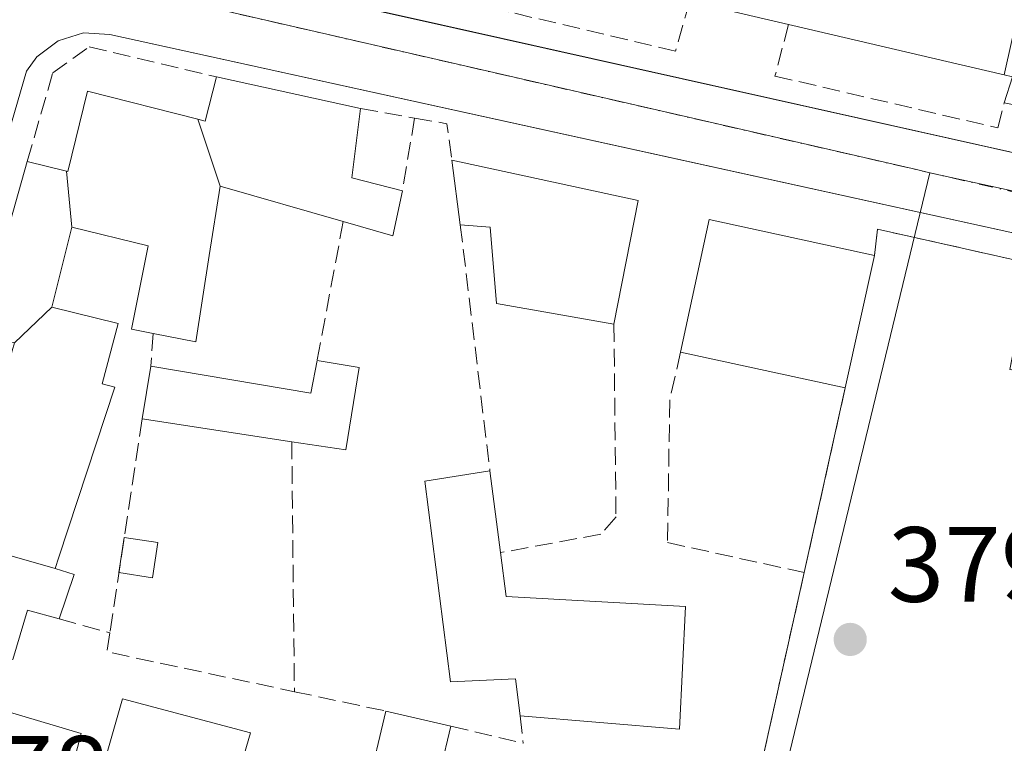
# Model space of a CAD drawing. Units: metres. Extents: x 598153 to 601646, y 4662033 to 4664395.
# Drawn here: x 599699 to 599791, y 4663295 to 4663363 of the extents above; entities that cross this region are included whole.
import ezdxf

# ---------------------------------------------------------------- set-up
doc = ezdxf.new("R2010")
doc.units = ezdxf.units.M
doc.header["$MEASUREMENT"] = 0
doc.linetypes.add('DGN Style 3', pattern=[2.307223458686699, 1.648016756204785, -0.6592067024819142])
doc.linetypes.add('DGN Style 4', pattern=[2.6384748266838614, 1.318413404963828, -0.6592067024819142, 0.001648016756204785, -0.6592067024819142])
for name, color, linetype, lineweight in [('Comarca CxS', 21, 'Continuous', 0), ('Comunidad Autónoma CxS', 142, 'Continuous', 0), ('Edificación Cxs', 1, 'Continuous', 13), ('Edificación ligera', 1, 'Continuous', 0), ('Edificación ligera Cxs', 1, 'Continuous', 0), ('Elemento construido', 1, 'Continuous', 0), ('Explanada Cxs', 7, 'Continuous', 0), ('Huerta CxS', 92, 'Continuous', 0), ('Instalación sanitaria CxS', 9, 'Continuous', 0), ('Municipio CxS', 4, 'Continuous', 0), ('Muro lineal', 1, 'DGN Style 3', 13), ('Núcleo urbano CxS', 7, 'Continuous', 0), ('Obra de contención lineal', 1, 'DGN Style 3', 13), ('Provincia CxS', 1, 'Continuous', 0), ('Punto de cota en terreno', 7, 'Continuous', 0), ('Rótulo de punto de cota en terreno', 7, 'Continuous', 0), ('Vía urbana Cxs', 4, 'Continuous', 0), ('Vía urbana eje', 4, 'DGN Style 4', 0)]:
    doc.layers.add(name, color=color, linetype=linetype, lineweight=lineweight)
doc.styles.add('Style-Arial', font='txt')

# ---------------------------------------------------------------- blocks, each defined once
blk = doc.blocks.new('5PATER')
at = {"layer": 'Huerta CxS', "linetype": 'Continuous', "lineweight": 0}
h = blk.add_hatch(color=51, dxfattribs=at)
edge = h.paths.add_edge_path()
edge.add_ellipse((0, 0), major_axis=(-0.1095731443231308, -0.1110710700762829), ratio=0.9994222409660322, start_angle=0, end_angle=360)
blk = doc.blocks.new('*U41')
at = {"layer": 'Vía urbana Cxs', "color": 4, "linetype": 'Continuous', "lineweight": 0}
for points in [[(599735.5800999999, 4663362.9801, 379.3809000000037), (599811.0443000002, 4663346.1391, 378.5985999999975), (599829.7701000003, 4663341.960100001, 378.234500000006), (599837.5340999998, 4663340.010600001, 378.4976000000024), (599842.9315999999, 4663340.169299999, 378.4069000000018), (599855.4501999998, 4663380.4301, 379.1643999999943)], [(599682.5601000005, 4663286.290100001, 380.9600999999966), (599809.6901000004, 4663249.350099999, 378.5329000000056), (599810.4801000003, 4663249.2301, 378.5687999999937), (599811.0201000003, 4663249.270099999, 378.6193999999959), (599811.5500999996, 4663249.390100001, 378.695000000007), (599816.4301000005, 4663252.0801, 379.9560000000056), (599817.4501, 4663253.200099999, 381.6386999999959), (599839.4700999996, 4663325.640100001, 378.9511999999959), (599839.6700999998, 4663326.780099999, 378.7954000000027), (599839.5500999996, 4663328.2301, 378.6260000000038), (599838.2202000003, 4663331.670100001, 377.8654999999999), (599837.7801000001, 4663332.130100001, 377.7243000000017), (599837.2500999998, 4663332.470100001, 377.6592999999993), (599836.6501000002, 4663332.690099999, 377.786500000002), (599836.0301999999, 4663332.770099999, 377.9330000000046), (599797.2600999996, 4663341.710100001, 378.5258000000031), (599761.5537999999, 4663349.550200001, 378.8499000000011), (599707.1300999997, 4663361.5001, 380.0915999999997), (599704.6401000004, 4663361.640100001, 379.7287000000069), (599702.2600999996, 4663360.9001, 379.6374999999971), (599700.2801000001, 4663359.4001, 379.6518999999971), (599699.3102000002, 4663358.050100001, 379.6257000000041), (599679.8800999997, 4663291.290100001, 380.5192999999999)]]:
    blk.add_polyline3d(points, dxfattribs=at)

msp = doc.modelspace()

# ---------------------------------------------------------------- linework, layer by layer
at = {"layer": 'Comarca CxS', "color": 21, "linetype": 'Continuous', "lineweight": 0}
msp.add_3dface([(601629.9700007513, 4662081.639983388), (598184.7500007262, 4662032.929983384), (598152.6100007264, 4664346.049983362), (601596.6800007506, 4664394.76998336)], dxfattribs=at)
at = {"layer": 'Comunidad Autónoma CxS', "color": 142, "linetype": 'Continuous', "lineweight": 0}
msp.add_3dface([(601629.9700007513, 4662081.639983388), (598184.7500007262, 4662032.929983384), (598152.6100007264, 4664346.049983362), (601596.6800007506, 4664394.76998336)], dxfattribs=at)
at = {"layer": 'Edificación Cxs', "color": 1, "linetype": 'Continuous', "lineweight": 13, "flags": 128}
for points, elevation in [([(599822.8701, 4663365.6501), (599821.8501000004, 4663361.550100001), (599821.8992999997, 4663361.5385), (599826.2572999997, 4663360.5197), (599834.6295999996, 4663358.562799999), (599832.5691999998, 4663349.064200001), (599824.1969, 4663350.6831), (599819.7348999997, 4663351.545700001), (599819.3501000004, 4663351.620100001), (599816.1579, 4663352.258500001), (599816.1501000002, 4663352.2601), (599815.8201000001, 4663350.190099999), (599791.0601000005, 4663355.0801), (599791.8201000001, 4663357.520099999), (599791.0432000002, 4663357.7016), (599792.4199999999, 4663363.876)], 386.123000000007), ([(599792.4199999999, 4663363.876), (599791.0432000002, 4663357.7016), (599786.5991000002, 4663358.742699999), (599771.2165000001, 4663362.344900001), (599770.8101000005, 4663362.440099999), (599761.5401, 4663364.600099999)], 385.7599999999945), ([(599691.2604, 4663299.870300001), (599704.4401000004, 4663295.950099999), (599703.2100999998, 4663291.280099999)], 387.7079999999985), ([(599705.9873000003, 4663291.110300001), (599708.3201000001, 4663299.200099999), (599720.3101000005, 4663296.0001), (599718.6901000004, 4663290.460100001)], 387.7079999999985), ([(599731.3000999996, 4663290.800100001), (599733.0100999996, 4663298.050100001), (599739.1300999997, 4663296.640100001), (599737.1901000004, 4663288.5101)], 387.7079999999985)]:
    msp.add_lwpolyline(points, dxfattribs=dict(at, elevation=elevation))
at = {"layer": 'Edificación Cxs', "color": 1, "linetype": 'Continuous', "lineweight": 13, "extrusion": (-0.01178635180762528, 0.002746334401635496, 0.9999267670976817), "elevation": 6119.817764231307, "flags": 128}
msp.add_lwpolyline([(599733.6489105743, 4663363.219432059), (599724.3781966935, 4663365.379440204)], dxfattribs=at)
at = {"layer": 'Edificación Cxs', "color": 1, "linetype": 'Continuous', "lineweight": 13, "flags": 128}
for points, elevation in [([(599717.4601999996, 4663347.279800001), (599715.3755999999, 4663353.5474), (599716.0701000001, 4663353.370100001), (599717.1401000004, 4663357.520099999), (599730.6401000004, 4663354.550100001), (599729.8300999999, 4663348.050100001), (599734.5800999999, 4663346.8301), (599733.6700999998, 4663342.620100001), (599729.0201000003, 4663343.960100001)], 384.3709999999992), ([(599715.3755999999, 4663353.5474), (599717.4601999996, 4663347.279800001), (599716.4457, 4663340.7601), (599715.1901000004, 4663332.690099999), (599711.2001, 4663333.460100001), (599709.1401000004, 4663333.870100001), (599710.7100999998, 4663341.690099999), (599703.5601000005, 4663343.4198), (599703.0380999995, 4663348.678200001), (599703.1901000004, 4663348.640100001), (599705.0100999996, 4663356.190099999)], 384.9713999999948), ([(599703.0380999995, 4663348.678200001), (599703.5601000005, 4663343.4198), (599701.6803000001, 4663335.940300001), (599698.1799, 4663332.5899), (599694.8000999996, 4663333.470100001), (599699.3701, 4663349.590100001)], 384.6828999999999), ([(599756.7100999998, 4663345.920100001), (599754.4200999998, 4663334.3301), (599743.4001000002, 4663336.2601), (599742.8201000001, 4663343.440099999), (599740.0100999996, 4663343.6601), (599739.2200999996, 4663349.710100001)], 383.3337999999931), ([(599702.0004000004, 4663311.42), (599692.8898, 4663314.030200001), (599693.2489, 4663315.2893), (599697.7505000001, 4663331.082699999), (599698.1799, 4663332.5899), (599701.6803000001, 4663335.940300001), (599707.9101, 4663334.390100001), (599706.3901000004, 4663328.7501), (599707.5900999998, 4663328.4301), (599702.3454999998, 4663312.471100001)], 384.4046999999993), ([(599730.5301000001, 4663330.280099999), (599729.2600999996, 4663322.550100001), (599724.1901000004, 4663323.3101), (599710.1401000004, 4663325.440099999), (599710.9600999998, 4663330.390100001), (599725.9901000002, 4663327.870100001), (599726.5800999999, 4663330.940099999)], 382.3614999999992), ([(599761.1401000004, 4663307.870100001), (599760.5800999999, 4663296.370100001), (599745.6201, 4663297.600099999), (599745.1901000004, 4663301.0601), (599739.1001000004, 4663300.800100001), (599736.6700999998, 4663319.620100001), (599742.7901, 4663320.5801), (599743.7801000001, 4663312.9101), (599744.3000999996, 4663308.800100001)], 382.2731000000059), ([(599692.8898, 4663314.030200001), (599702.0004000004, 4663311.42), (599703.7801000001, 4663310.870100001), (599702.3501000004, 4663306.690099999), (599699.3800999997, 4663307.5101), (599698.0301000001, 4663302.890100001), (599692.7600999996, 4663304.390100001), (599691.2604, 4663299.870300001), (599687.8937999997, 4663297.7437), (599686.8103, 4663298.0131), (599684.7301000003, 4663298.530099999), (599685.5648999996, 4663301.420700001), (599687.0970999999, 4663306.725299999), (599689.5100999996, 4663315.0801)], 384.4569000000045)]:
    msp.add_lwpolyline(points, close=True, dxfattribs=dict(at, elevation=elevation))
at = {"layer": 'Edificación Cxs', "color": 1, "linetype": 'Continuous', "lineweight": 13, "extrusion": (0.07232758375613677, -0.01591206841817504, 0.9972539930763147), "elevation": -30447.35768438744, "flags": 128}
msp.add_lwpolyline([(4683298.612140823, 415152.0464759258), (4683298.612140823, 415138.1855739985)], dxfattribs=at)
at = {"layer": 'Edificación Cxs', "color": 1, "linetype": 'Continuous', "lineweight": 13, "extrusion": (0.2238959067787299, 0.1813124729912679, 0.9575992951467336), "elevation": 980165.6941698806, "flags": 128}
msp.add_lwpolyline([(3246637.258361989, -3256558.669789325), (3246632.716728233, -3256553.740656862), (3246628.779297745, -3256556.793727008)], dxfattribs=at)
at = {"layer": 'Edificación Cxs', "color": 1, "linetype": 'Continuous', "lineweight": 13, "extrusion": (-0.00800229416500723, -0.02822691070585022, 0.999569509739118), "elevation": -136049.5625827794, "flags": 128}
msp.add_lwpolyline([(-694966.3640508273, 4648099.108363237), (-694966.3640508275, 4648115.870856107)], dxfattribs=at)
at = {"layer": 'Edificación Cxs', "color": 1, "linetype": 'Continuous', "lineweight": 13, "extrusion": (-0.03045822947433865, 0.2332560611654957, 0.9719382213838732), "elevation": 1069857.28850976, "flags": 128}
msp.add_lwpolyline([(-1198498.031340443, -4418763.420778903), (-1198498.031340443, -4418769.698297751)], dxfattribs=at)
at = {"layer": 'Edificación Cxs', "color": 1, "linetype": 'Continuous', "lineweight": 13, "extrusion": (0.01746732011669775, -0.003785085377617385, 0.9998402701715035), "elevation": -6795.028611144764, "flags": 128}
msp.add_lwpolyline([(4684585.408232025, 401411.4797368672), (4684585.408232026, 401393.580950986)], dxfattribs=at)
at = {"layer": 'Edificación Cxs', "color": 1, "linetype": 'Continuous', "lineweight": 13, "extrusion": (0.150823707880622, 0.02812056588954697, 0.988160636189882), "elevation": 221966.4122768724, "flags": 128}
msp.add_lwpolyline([(4474422.067880466, -1427152.213201752), (4474418.095993136, -1427150.527011749), (4474420.26558194, -1427146.149566035)], dxfattribs=at)
at = {"layer": 'Edificación Cxs', "color": 1, "linetype": 'Continuous', "lineweight": 13, "extrusion": (0.01162329217823535, 0.05882705517036574, 0.9982005192640014), "elevation": 281681.4234011396, "flags": 128}
msp.add_lwpolyline([(315546.0019005889, -4682690.436347265), (315546.0019005887, -4682678.600981868)], dxfattribs=at)
at = {"layer": 'Edificación Cxs', "color": 1, "linetype": 'Continuous', "lineweight": 13, "extrusion": (0.01229895936722971, 0.01115073366105561, 0.9998621888726984), "elevation": 59756.90010787421, "flags": 128}
msp.add_lwpolyline([(599710.6259370019, 4662955.279108867), (599713.307846137, 4662967.719882326), (599728.8185572089, 4662964.349672795)], dxfattribs=at)
at = {"layer": 'Edificación Cxs', "color": 1, "linetype": 'Continuous', "lineweight": 13, "extrusion": (0.006649961483467029, 0.03027802976334537, 0.999519393971882), "elevation": 145565.7199902945, "flags": 128}
msp.add_lwpolyline([(414549.6979467215, -4681166.738469385), (414549.6979467215, -4681179.470852826)], dxfattribs=at)
at = {"layer": 'Edificación Cxs', "color": 1, "linetype": 'Continuous', "lineweight": 13, "extrusion": (-0.004311195862483819, 0.0009369740041793889, 0.9999902677876175), "elevation": 2164.681615210344, "flags": 128}
msp.add_lwpolyline([(599772.2088805157, 4663328.368865332), (599756.7487232679, 4663331.728866807)], dxfattribs=at)
at = {"layer": 'Edificación Cxs', "color": 1, "linetype": 'Continuous', "lineweight": 13, "extrusion": (0.001211649762795661, 0.007314227233990958, 0.9999725166147428), "elevation": 35217.6115753522, "flags": 128}
msp.add_lwpolyline([(599709.2365598998, 4663192.587706688), (599710.0566043719, 4663197.537839103)], dxfattribs=at)
at = {"layer": 'Edificación Cxs', "color": 1, "linetype": 'Continuous', "lineweight": 13, "extrusion": (0.08089821804439469, 0.2016760380043965, 0.9761056571970531), "elevation": 989370.7339067616, "flags": 128}
msp.add_lwpolyline([(1179530.505781864, -4442539.481634905), (1179515.618035647, -4442542.818090742), (1179516.213391293, -4442545.962182644)], dxfattribs=at)
at = {"layer": 'Edificación Cxs', "color": 1, "linetype": 'Continuous', "lineweight": 13, "extrusion": (0.1596373882988289, 0.07268053461419129, 0.9844965434907959), "elevation": 435047.440525146, "flags": 128}
msp.add_lwpolyline([(3995651.267829072, -2439637.437257215), (3995644.758896157, -2439633.009763584), (3995647.551391107, -2439628.642701877)], dxfattribs=at)
at = {"layer": 'Edificación Cxs', "color": 1, "linetype": 'Continuous', "lineweight": 13, "extrusion": (0.08063495950141385, -0.01347318310591477, 0.9966526358983856), "elevation": -14091.34210603889, "flags": 128}
msp.add_lwpolyline([(4698403.478665665, 176447.608681715), (4698403.478665664, 176443.5904716343)], dxfattribs=at)
at = {"layer": 'Edificación Cxs', "color": 1, "linetype": 'Continuous', "lineweight": 13, "extrusion": (0.01609064207573229, -0.0024393642426524, 0.9998675615998762), "elevation": -1343.517256240164, "flags": 128}
msp.add_lwpolyline([(4700533.042398667, 106022.9079789706), (4700533.042398667, 106037.1203995838)], dxfattribs=at)
at = {"layer": 'Edificación Cxs', "color": 1, "linetype": 'Continuous', "lineweight": 13, "extrusion": (-0.0189871040942248, 0.1471021094693401, 0.9889390574083853), "elevation": 674973.3159715353, "flags": 128}
msp.add_lwpolyline([(-1191771.14965894, -4497815.352089529), (-1191771.14965894, -4497807.531963699)], dxfattribs=at)
at = {"layer": 'Edificación Cxs', "color": 1, "linetype": 'Continuous', "lineweight": 13, "extrusion": (0.02152963462178476, 0.1241332089829225, 0.9920319658461892), "elevation": 592162.9886172491, "flags": 128}
msp.add_lwpolyline([(205984.918895999, -4659731.027980228), (205983.7041931489, -4659727.035486523), (205966.9529770096, -4659729.012683704)], dxfattribs=at)
at = {"layer": 'Edificación Cxs', "color": 1, "linetype": 'Continuous', "lineweight": 13, "extrusion": (-0.03153763511885513, -0.00181910082015304, 0.9995009096760823), "elevation": -27016.2418305493, "flags": 128}
msp.add_lwpolyline([(-4621032.708072327, 866879.8625277213), (-4621021.259402462, 866878.6406241714), (-4621023.348827125, 866863.7688550561)], dxfattribs=at)
at = {"layer": 'Edificación Cxs', "color": 1, "linetype": 'Continuous', "lineweight": 13, "extrusion": (-0.004965138059275298, 0.001143928866579915, 0.9999870193311514), "elevation": 2738.198807262313, "flags": 128}
msp.add_lwpolyline([(599727.5116575938, 4663297.968929834), (599733.631741041, 4663296.558928912)], dxfattribs=at)
at = {"layer": 'Edificación Cxs', "color": 1, "linetype": 'Continuous', "lineweight": 13}
for points in [[(599791.0601000005, 4663355.0801, 381.8499000000011), (599791.8201000001, 4663357.520099999, 385.0160999999935), (599791.0433, 4663357.701900001, 384.2546000000002), (599786.5991000002, 4663358.742699999, 381.2477000000072), (599771.2165000001, 4663362.344900001, 381.8671999999933), (599770.8101000005, 4663362.440099999, 381.8028000000049)], [(599699.3701, 4663349.590100001, 381.524900000004), (599703.0380999995, 4663348.6779, 384.6830000000046), (599703.1901000004, 4663348.640100001, 384.8199000000022), (599705.0100999996, 4663356.190099999, 382.4232000000048), (599715.3756999997, 4663353.5471, 384.3282999999938), (599716.0701000001, 4663353.370100001, 384.0328000000009), (599717.1401000004, 4663357.520099999, 381.2614999999932)], [(599729.0201000003, 4663343.960100001, 381.7057999999961), (599717.4600999998, 4663347.280099999, 384.3711000000039), (599716.4457, 4663340.7601, 383.3081999999995), (599715.1901000004, 4663332.690099999, 381.9431000000041), (599711.2001, 4663333.460100001, 382.2084999999934)], [(599711.2001, 4663333.460100001, 382.2084999999934), (599709.1401000004, 4663333.870100001, 382.0960999999952), (599710.7100999998, 4663341.690099999, 384.9713999999949), (599703.5601000005, 4663343.420100001, 384.1410000000033), (599701.6801000005, 4663335.940099999, 382.5160999999935), (599707.9101, 4663334.390100001, 381.9453999999969), (599706.3901000004, 4663328.7501, 383.2914000000019), (599707.5900999998, 4663328.4301, 382.8049000000028), (599702.3454999998, 4663312.471100001, 384.2375000000029), (599702.0000999998, 4663311.420100001, 384.0994999999967), (599703.7801000001, 4663310.870100001, 383.5167999999976), (599702.3501000004, 4663306.690099999, 382.9720999999991)], [(599754.4200999998, 4663334.3301, 380.7617999999929), (599743.4001000002, 4663336.2601, 381.7299999999959), (599742.8201000001, 4663343.440099999, 383.3337999999931), (599740.0100999996, 4663343.6601, 381.8487000000023)], [(599745.6201, 4663297.600099999, 381.5155999999988), (599745.1901000004, 4663301.0601, 381.8907999999938), (599739.1001000004, 4663300.800100001, 381.2299000000057), (599736.6700999998, 4663319.620100001, 380.6404999999941), (599742.7901, 4663320.5801, 380.6101999999955)], [(599702.3501000004, 4663306.690099999, 382.9720999999991), (599699.3800999997, 4663307.5101, 384.4569000000047), (599698.0301000001, 4663302.890100001, 382.8650000000052), (599692.7600999996, 4663304.390100001, 383.4535999999935), (599691.2600999996, 4663299.870100001, 383.9710000000051), (599704.4401000004, 4663295.950099999, 384.0040000000009), (599703.2100999998, 4663291.280099999, 384.6006999999955), (599705.8400999998, 4663290.600099999, 385.1245000000054), (599705.9845000004, 4663291.1007, 385.2966000000015), (599705.9873000003, 4663291.110300001, 385.2997999999934), (599708.3201000001, 4663299.200099999, 383.5953000000009), (599720.3101000005, 4663296.0001, 383.2958000000072), (599718.6901000004, 4663290.460100001, 387.2795999999944), (599720.7024999997, 4663289.8573, 387.6918000000005), (599720.7600999996, 4663289.840100001, 387.7079999999987), (599720.8589000005, 4663290.123299999, 387.5853000000061), (599721.9600999998, 4663293.280099999, 385.434699999998), (599727.8790999996, 4663291.7083, 385.6352999999945), (599727.8958999999, 4663291.7039, 385.6377000000066), (599731.3000999996, 4663290.800100001, 386.043399999995), (599733.0100999996, 4663298.050100001, 381.4796999999962)], [(599739.1300999997, 4663296.640100001, 381.5117000000027), (599737.1901000004, 4663288.5101, 385.5041000000056), (599739.6453, 4663287.8705, 385.5584999999992), (599752.1331000002, 4663284.617900001, 384.8929999999964), (599755.3501000004, 4663283.780099999, 383.6322999999975)]]:
    msp.add_polyline3d(points, dxfattribs=at)
msp.add_3dface([(599778.8701, 4663340.780099999, 381.0203000000038), (599776.1401000004, 4663328.350099999, 381.0203000000038), (599760.6801000005, 4663331.710100001, 381.0203000000038), (599763.3601000002, 4663344.1501, 381.0203000000038)], dxfattribs=at)
at = {"layer": 'Edificación ligera', "color": 1, "linetype": 'Continuous', "lineweight": 0, "extrusion": (-0.0001068897908594895, -0.0007097224534520003, 0.9999997424342726), "elevation": -2991.381205173243, "flags": 128}
msp.add_lwpolyline([(599708.0074463635, 4663310.083918284), (599708.5054466178, 4663313.390519115)], dxfattribs=at)
at = {"layer": 'Edificación ligera', "color": 1, "linetype": 'Continuous', "lineweight": 0, "extrusion": (-0.07039736788538448, 0.2084680904461255, 0.9754923197342745), "elevation": 930306.6904135224, "flags": 128}
msp.add_lwpolyline([(-2060167.160637419, -4122667.959254566), (-2060165.630901856, -4122664.911082136), (-2060162.794937732, -4122666.406763582)], dxfattribs=at)
at = {"layer": 'Edificación ligera', "color": 1, "linetype": 'Continuous', "lineweight": 0, "extrusion": (0.1060435530851947, -0.01597193380494514, 0.9942332031166521), "elevation": -10506.75578443352, "flags": 128}
msp.add_lwpolyline([(4700621.727957794, 100975.2286226617), (4700621.727957794, 100972.0208532362)], dxfattribs=at)
at = {"layer": 'Edificación ligera Cxs', "color": 1, "linetype": 'Continuous', "lineweight": 0}
msp.add_3dface([(599711.6217, 4663313.8641, 382.7072000000044), (599711.1237000005, 4663310.557499999, 382.7072000000044), (599707.9699999997, 4663311.032500001, 382.7072000000044), (599708.4680000005, 4663314.3391, 382.7072000000044)], dxfattribs=at)
at = {"layer": 'Elemento construido', "color": 1, "linetype": 'Continuous', "lineweight": 0}
for points in [[(599703.9101, 4663375.460100001, 381.1907000000065), (599703.5601000005, 4663373.530099999, 380.2271999999939), (599703.8000999996, 4663372.2401, 379.9504000000015), (599704.8201000001, 4663370.5701, 379.9186000000045), (599706.4501, 4663369.470100001, 379.8868999999977), (599735.5800999999, 4663362.9801, 379.3809000000037), (599829.7701000003, 4663341.960100001, 378.234500000006)], [(599797.2600999996, 4663341.710100001, 378.5258000000031), (599707.1300999997, 4663361.5001, 380.0915999999997), (599704.6401000004, 4663361.640100001, 379.7287000000069), (599702.2600999996, 4663360.9001, 379.6374999999971), (599700.2801000001, 4663359.4001, 379.6518999999971), (599699.3101000005, 4663358.050100001, 379.6255999999994), (599679.8800999997, 4663291.290100001, 380.5192999999999)]]:
    msp.add_polyline3d(points, dxfattribs=at)
at = {"layer": 'Explanada Cxs', "color": 7, "linetype": 'Continuous', "lineweight": 0, "extrusion": (0.006649961483467029, 0.03027802976334537, 0.999519393971882), "elevation": 145565.7199902945, "flags": 128}
msp.add_lwpolyline([(414549.6979467215, -4681166.738469385), (414549.6979467215, -4681179.470852826)], dxfattribs=at)
at = {"layer": 'Explanada Cxs', "color": 7, "linetype": 'Continuous', "lineweight": 0, "extrusion": (-0.008971902815460103, -0.0402108597622449, 0.9991509354031807), "elevation": -192516.8787620284, "flags": 128}
msp.add_lwpolyline([(-430135.4383985021, 4678046.3484885), (-430135.4383985021, 4678064.088945506)], dxfattribs=at)
at = {"layer": 'Explanada Cxs', "color": 7, "linetype": 'Continuous', "lineweight": 0, "extrusion": (0.009423217615591417, 0.04224807731851078, 0.9990627122121306), "elevation": 203047.6434794618, "flags": 128}
msp.add_lwpolyline([(429794.2405653234, -4677610.300030118), (429794.2405653233, -4677632.46181607)], dxfattribs=at)
at = {"layer": 'Explanada Cxs', "color": 7, "linetype": 'Continuous', "lineweight": 0}
msp.add_polyline3d([(599779.2100999998, 4663280.8301, 381.0356000000029), (599780.6001000004, 4663285.7401, 380.3524000000034), (599767.4600999998, 4663289.440099999, 381.2486999999965), (599772.2801000001, 4663311.050100001, 380.2893999999943), (599776.1401000004, 4663328.350099999, 381.0203000000038), (599778.8701, 4663340.780099999, 380.6255999999994), (599779.1700999998, 4663343.2301, 379.8800000000047), (599793.5100999996, 4663340.030099999, 379.0393999999943), (599791.5900999998, 4663330.0801, 379.1394), (599797.7801000001, 4663329.050100001, 379.175900000002), (599799.2801000001, 4663338.850099999, 378.9799999999959), (599807.7100999998, 4663336.9801, 378.6116999999941), (599785.7100999998, 4663261.5001, 378.9272000000055), (599786.4600999998, 4663258.370100001, 378.9213000000018), (599781.2801000001, 4663259.890100001, 379.8300000000018), (599773.9401000004, 4663261.9801, 380.1089000000065)], close=True, dxfattribs=at)
msp.add_polyline3d([(599778.8701, 4663340.780099999, 380.6255999999994), (599779.1700999998, 4663343.2301, 379.8800000000047), (599793.5100999996, 4663340.030099999, 379.0393999999943), (599791.5900999998, 4663330.0801, 379.1394)], dxfattribs=at)
at = {"layer": 'Instalación sanitaria CxS', "color": 9, "linetype": 'Continuous', "lineweight": 0, "extrusion": (0.01141908870229259, 0.0008513429205667072, 0.9999344376650107), "elevation": 11197.94324750885, "flags": 128}
msp.add_lwpolyline([(599743.0271055896, 4663250.526737076), (599742.277087117, 4663253.65673821), (599764.2792554415, 4663329.136765562)], dxfattribs=at)
msp.add_lwpolyline([(599743.0271055896, 4663250.526737076), (599742.277087117, 4663253.65673821), (599764.2792554415, 4663329.136765562)], dxfattribs=at)
at = {"layer": 'Municipio CxS', "color": 4, "linetype": 'Continuous', "lineweight": 0}
msp.add_3dface([(601629.9700007513, 4662081.639983388), (598184.7500007262, 4662032.929983384), (598152.6100007264, 4664346.049983362), (601596.6800007506, 4664394.76998336)], dxfattribs=at)
at = {"layer": 'Muro lineal', "color": 1, "linetype": 'DGN Style 3', "lineweight": 13, "extrusion": (0.1159956161435316, -0.02032206662867782, 0.9930418070974768), "elevation": -24825.28751020423, "flags": 128}
msp.add_lwpolyline([(4696887.287672441, 212570.3582177854), (4696887.287672441, 212565.1647069735)], dxfattribs=at)
at = {"layer": 'Muro lineal', "color": 1, "linetype": 'DGN Style 3', "lineweight": 13, "extrusion": (0.02702032208471978, 0.1618849121933248, 0.9864396471141038), "elevation": 771506.1256872542, "flags": 128}
msp.add_lwpolyline([(176190.4469776098, -4634682.908427147), (176190.4469776099, -4634675.888752339)], dxfattribs=at)
at = {"layer": 'Muro lineal', "color": 1, "linetype": 'DGN Style 3', "lineweight": 13, "extrusion": (0.1395627374651471, 0.3023644162103873, 0.9429199340988536), "elevation": 1494090.920342807, "flags": 128}
msp.add_lwpolyline([(1409802.247197005, -4229267.12123901), (1409799.264921105, -4229267.962030577), (1409797.414001971, -4229264.873322703)], dxfattribs=at)
at = {"layer": 'Muro lineal', "color": 1, "linetype": 'DGN Style 3', "lineweight": 13, "extrusion": (-0.01096147065486926, -0.0584911261970537, 0.9982277467177934), "elevation": -278957.1228045339, "flags": 128}
msp.add_lwpolyline([(-269508.4974731924, 4685722.999375544), (-269508.4974731923, 4685709.72919747)], dxfattribs=at)
at = {"layer": 'Muro lineal', "color": 1, "linetype": 'DGN Style 3', "lineweight": 13, "extrusion": (0.00636206508113629, -0.05281887124371006, 0.9985838427335202), "elevation": -242115.6554297872, "flags": 128}
msp.add_lwpolyline([(1153107.859227326, 4551723.255219064), (1153107.859227327, 4551699.975427778)], dxfattribs=at)
at = {"layer": 'Muro lineal', "color": 1, "linetype": 'DGN Style 3', "lineweight": 13, "extrusion": (0.002928802516798509, 0.03746426549760701, 0.9992936760164863), "elevation": 176846.7370622357, "flags": 128}
msp.add_lwpolyline([(-234435.6472124655, -4692557.702213525), (-234435.6472124654, -4692554.620670139)], dxfattribs=at)
at = {"layer": 'Muro lineal', "color": 1, "linetype": 'DGN Style 3', "lineweight": 13, "extrusion": (-0.008971902815460103, -0.0402108597622449, 0.9991509354031807), "elevation": -192516.8787620284, "flags": 128}
msp.add_lwpolyline([(-430135.4383985021, 4678064.088945506), (-430135.4383985021, 4678046.3484885)], dxfattribs=at)
at = {"layer": 'Muro lineal', "color": 1, "linetype": 'DGN Style 3', "lineweight": 13, "extrusion": (-0.002811446479480355, -0.01866539798026186, 0.9998218334718099), "elevation": -88346.58483706007, "flags": 128}
msp.add_lwpolyline([(-101550.4875311571, 4699802.010516267), (-101550.487531157, 4699781.730737279)], dxfattribs=at)
at = {"layer": 'Muro lineal', "color": 1, "linetype": 'DGN Style 3', "lineweight": 13, "extrusion": (0.0005022210394209801, -0.04708824465457844, 0.9988906071184062), "elevation": -218904.8085557932, "flags": 128}
msp.add_lwpolyline([(649424.0640669035, 4651514.013150834), (649424.0640669037, 4651490.545783152)], dxfattribs=at)
at = {"layer": 'Muro lineal', "color": 1, "linetype": 'DGN Style 3', "lineweight": 13, "extrusion": (0.009423217615591417, 0.04224807731851078, 0.9990627122121306), "elevation": 203047.6434794618, "flags": 128}
msp.add_lwpolyline([(429794.2405653233, -4677632.46181607), (429794.2405653234, -4677610.300030118)], dxfattribs=at)
at = {"layer": 'Muro lineal', "color": 1, "linetype": 'DGN Style 3', "lineweight": 13, "extrusion": (0.1900619492288925, -0.05179885403191789, 0.9804046787813152), "elevation": -127197.8772907196, "flags": 128}
msp.add_lwpolyline([(4656896.665789253, 634985.421476884), (4656896.665789253, 634980.3786856382)], dxfattribs=at)
at = {"layer": 'Muro lineal', "color": 1, "linetype": 'DGN Style 3', "lineweight": 13, "extrusion": (0.006319104448315616, -0.150943456843994, 0.9885222009418689), "elevation": -699728.2295453764, "flags": 128}
msp.add_lwpolyline([(794236.2867926834, 4581008.083671228), (794235.942157905, 4581006.285896649), (794253.3607477809, 4581001.771602605)], dxfattribs=at)
at = {"layer": 'Muro lineal', "color": 1, "linetype": 'DGN Style 3', "lineweight": 13, "extrusion": (-0.05068818056224425, 0.01076458443762785, 0.9986565135586782), "elevation": 20180.05770023513, "flags": 128}
msp.add_lwpolyline([(-4686154.047632826, -381560.263698639), (-4686154.047632826, -381551.4907879961)], dxfattribs=at)
at = {"layer": 'Muro lineal', "color": 1, "linetype": 'DGN Style 3', "lineweight": 13, "extrusion": (0.01451766956576917, -0.128656588868128, 0.9915829362242963), "elevation": -590878.7490108011, "flags": 128}
msp.add_lwpolyline([(1118853.664804062, 4528252.228200595), (1118853.664804062, 4528249.619936557)], dxfattribs=at)
at = {"layer": 'Muro lineal', "color": 1, "linetype": 'DGN Style 3', "lineweight": 13, "extrusion": (0.04655166309576372, -0.01105430348850282, 0.9988547166817617), "elevation": -23249.56762580506, "flags": 128}
msp.add_lwpolyline([(4675692.168357699, 493340.5797782338), (4675692.168357699, 493333.603251702)], dxfattribs=at)
at = {"layer": 'Muro lineal', "color": 1, "linetype": 'DGN Style 3', "lineweight": 13}
for points in [[(599761.5401, 4663364.600099999, 381.6876000000047), (599760.2100999998, 4663359.940099999, 379.364499999996), (599733.3701, 4663366.2401, 380.5426000000007), (599734.1801000005, 4663369.2601, 382.9015999999974)], [(599770.8101000005, 4663362.440099999, 381.8028000000049), (599769.5401, 4663357.600099999, 378.6888999999938), (599790.4600999998, 4663352.7301, 379.4575999999943), (599791.0601000005, 4663355.0801, 381.8499000000011)], [(599699.3701, 4663349.590100001, 381.524900000004), (599701.7600999996, 4663357.890100001, 380.2409999999945), (599705.1901000004, 4663360.350099999, 380.3031000000047), (599717.1401000004, 4663357.520099999, 381.2614999999932)], [(599754.4200999998, 4663334.3301, 380.7617999999929), (599754.6201, 4663316.2601, 378.7433000000019), (599753.2001, 4663314.640100001, 378.9147999999986), (599743.7801000001, 4663312.9101, 381.7700999999943)], [(599760.6801000005, 4663331.710100001, 380.9505000000063), (599759.6601, 4663327.2401, 378.7241999999969), (599759.4600999998, 4663313.850099999, 379.1417999999976), (599772.2801000001, 4663311.050100001, 380.2893999999943)]]:
    msp.add_polyline3d(points, dxfattribs=at)
at = {"layer": 'Núcleo urbano CxS', "color": 7, "linetype": 'Continuous', "lineweight": 0, "extrusion": (0.01133549496737306, -0.002478299982189136, 0.999932680025532), "elevation": -4380.342148568959, "flags": 128}
msp.add_lwpolyline([(599741.2659151237, 4663352.001806036), (599801.6163632371, 4663338.80816552)], dxfattribs=at)
msp.add_lwpolyline([(599741.2659151237, 4663352.001806036), (599801.6163632371, 4663338.80816552)], dxfattribs=at)
at = {"layer": 'Núcleo urbano CxS', "color": 7, "linetype": 'Continuous', "lineweight": 0}
for points in [[(599817.0037000002, 4663482.6987, 377.0923000000039), (599808.0012999997, 4663454.2553, 377.7342000000062), (599792.4086999996, 4663404.259099999, 378.4222000000009), (599852.7099000001, 4663387.4735, 377.7403999999952), (599858.1328999996, 4663385.7775, 377.7179000000033), (599844.4326999999, 4663335.342900001, 377.2936000000045), (599784.0865000002, 4663348.536499999, 378.0103999999992), (599782.8251, 4663348.822899999, 378.0290999999997), (599716.8595000004, 4663363.958100001, 378.8831999999966), (599704.0144999997, 4663366.903100001, 379.0368000000017), (599698.7141000004, 4663367.7301, 379.1003000000055), (599716.5595000006, 4663425.374299999, 379.3236999999936), (599722.1542999997, 4663443.4417, 379.102899999998), (599732.6312999995, 4663477.287500001, 378.4636000000028), (599746.3113000002, 4663527.292099999, 376.8628999999929), (599752.4102999996, 4663523.454100001, 376.8644000000059), (599795.8806999996, 4663496.0803, 377.2256999999955)], [(599578.9959000006, 4663489.858100001, 379.790399999998), (599675.2065000003, 4663458.744700001, 379.2991999999941), (599717.7512999997, 4663444.986099999, 379.440499999997), (599722.1542999997, 4663443.4417, 379.102899999998), (599716.5595000006, 4663425.374299999, 379.3236999999936), (599698.7141000004, 4663367.7301, 379.1003000000055), (599704.0144999997, 4663366.903100001, 379.0368000000017), (599716.8595000004, 4663363.958100001, 378.8831999999966), (599782.8251, 4663348.822899999, 378.0290999999997), (599784.0865000002, 4663348.536499999, 378.0103999999992), (599770.0094999997, 4663290.3477, 379.2281999999978), (599778.0790999997, 4663288.394099999, 379.2966000000015), (599769.5351, 4663257.8333, 378.726800000004), (599697.1185, 4663278.645500001, 379.6921000000002), (599681.5821000002, 4663283.1139, 379.8377000000037), (599674.4430999998, 4663285.170499999, 379.8871999999974), (599578.8141000001, 4663312.1917, 380.6483000000007), (599469.9917000001, 4663343.194900001, 381.368100000007), (599494.8693000004, 4663424.980900001, 380.9535999999935), (599521.8114999998, 4663508.3477, 380.1983999999939)]]:
    msp.add_polyline3d(points, close=True, dxfattribs=at)
for points in [[(599722.1542999997, 4663443.4417, 379.102899999998), (599716.5595000006, 4663425.374299999, 379.3236999999936), (599698.7141000004, 4663367.7301, 379.1003000000055), (599704.0144999997, 4663366.903100001, 379.0368000000017), (599716.8595000004, 4663363.958100001, 378.8831999999966), (599782.8251, 4663348.822899999, 378.0290999999997), (599784.0865000002, 4663348.536499999, 378.0103999999992)], [(599697.1185, 4663278.645500001, 379.6921000000002), (599769.5351, 4663257.8333, 378.726800000004), (599778.0790999997, 4663288.394099999, 379.2966000000015), (599770.0094999997, 4663290.3477, 379.2281999999978), (599784.0865000002, 4663348.536499999, 378.0103999999992), (599844.4326999999, 4663335.342900001, 377.2936000000045)], [(599697.1185, 4663278.645500001, 379.6921000000002), (599769.5351, 4663257.8333, 378.726800000004), (599778.0790999997, 4663288.394099999, 379.2966000000015), (599770.0094999997, 4663290.3477, 379.2281999999978), (599784.0865000002, 4663348.536499999, 378.0103999999992)], [(599697.1185, 4663278.645500001, 379.6921000000002), (599769.5351, 4663257.8333, 378.726800000004), (599778.0790999997, 4663288.394099999, 379.2966000000015), (599770.0094999997, 4663290.3477, 379.2281999999978), (599784.0865000002, 4663348.536499999, 378.0103999999992)]]:
    msp.add_polyline3d(points, dxfattribs=at)
at = {"layer": 'Obra de contención lineal', "color": 1, "linetype": 'DGN Style 3', "lineweight": 13}
msp.add_polyline3d([(599791.5900999998, 4663330.0801, 379.1394), (599793.5100999996, 4663340.030099999, 379.0393999999943), (599779.1700999998, 4663343.2301, 379.8800000000047), (599778.8701, 4663340.780099999, 380.6255999999994)], dxfattribs=at)
at = {"layer": 'Provincia CxS', "color": 1, "linetype": 'Continuous', "lineweight": 0}
msp.add_3dface([(601629.9700007513, 4662081.639983388), (598184.7500007262, 4662032.929983384), (598152.6100007264, 4664346.049983362), (601596.6800007506, 4664394.76998336)], dxfattribs=at)
at = {"layer": 'Vía urbana Cxs', "color": 4, "linetype": 'Continuous', "lineweight": 0, "extrusion": (-0.2176764118777162, -0.9759963772569898, 0.00693190401509664), "elevation": -4681971.030314635, "flags": 128}
msp.add_lwpolyline([(-429789.7362370528, 32835.30897471661), (-429774.6930407736, 32835.1436023243), (-429697.3725088103, 32834.36125194668), (-429678.1860651516, 32833.99714319863)], dxfattribs=at)
at = {"layer": 'Vía urbana Cxs', "color": 4, "linetype": 'Continuous', "lineweight": 0}
msp.add_polyline3d([(599797.2600999996, 4663341.710100001, 378.5258000000031), (599761.5537999999, 4663349.550200001, 378.8499000000011), (599707.1300999997, 4663361.5001, 380.0915999999997), (599704.6401000004, 4663361.640100001, 379.7287000000069), (599702.2600999996, 4663360.9001, 379.6374999999971), (599700.2801000001, 4663359.4001, 379.6518999999971), (599699.3102000002, 4663358.050100001, 379.6257000000041), (599679.8800999997, 4663291.290100001, 380.5192999999999), (599679.7100999998, 4663290.4101, 380.4465000000055)], dxfattribs=at)
at = {"layer": 'Vía urbana eje', "color": 4, "linetype": 'DGN Style 4', "lineweight": 0, "extrusion": (-0.2219564941216521, -0.9715192993645515, 0.08297930874282039), "elevation": -4663627.684360746, "flags": 128}
msp.add_lwpolyline([(-453993.2933457695, 388704.0717620479), (-453863.4216987626, 388702.6404257559), (-453862.4791595412, 388702.8101109542)], dxfattribs=at)

# ---------------------------------------------------------------- block references
at = {"layer": 'Punto de cota en terreno', "color": 7, "linetype": 'Continuous', "lineweight": 0, "xscale": 10, "yscale": 10, "zscale": 10}
msp.add_blockref('5PATER', (599776.5999999996, 4663304.77, 379.2100000000065), dxfattribs=at)
at = {"layer": 'Vía urbana Cxs', "color": 4, "linetype": 'Continuous', "lineweight": 0}
msp.add_blockref('*U41', (0, 0), dxfattribs=at)

# ---------------------------------------------------------------- texts
at = {"layer": 'Rótulo de punto de cota en terreno', "color": 7, "linetype": 'Continuous', "lineweight": 0, "style": 'Style-Arial'}
for s, p in [('379,21', (599780.1277999999, 4663308.297800001)), ('379,78', (599677.9478000002, 4663288.717800001))]:
    msp.add_text(s, height=7.000000000000002, dxfattribs=at).set_placement(p)

doc.saveas('drawing.dxf')
